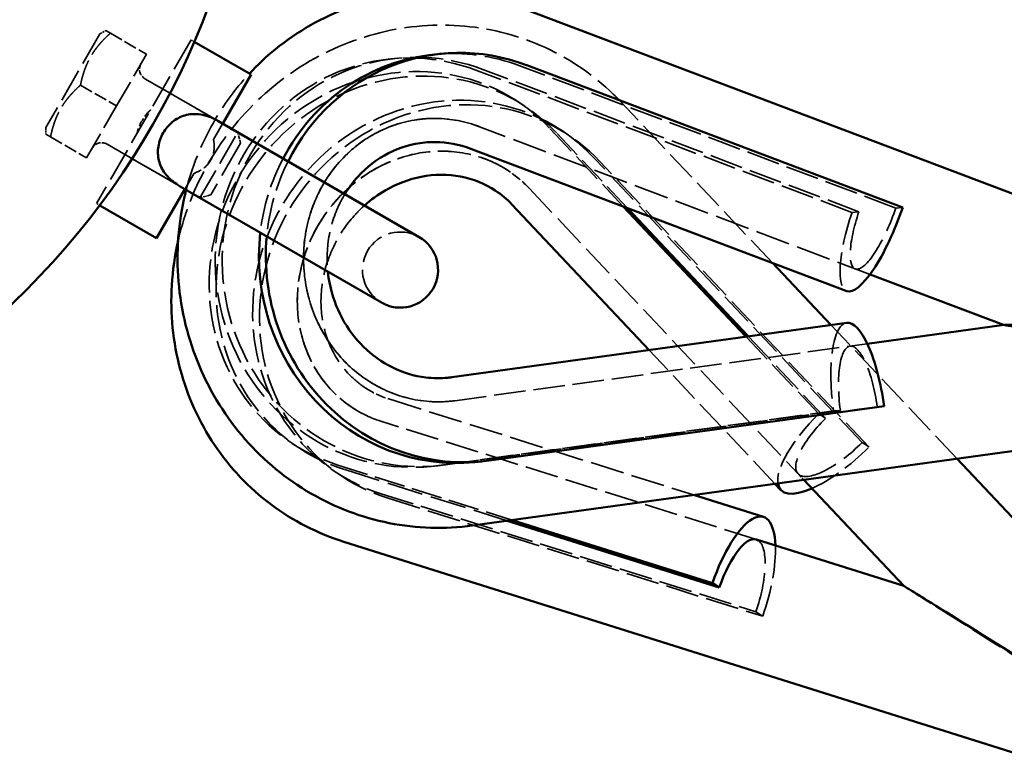
# Model space of a CAD drawing. Units: millimetres. Extents: x -3033 to 3313, y -307 to 523.
# Drawn here: x -2863 to -2738, y -23 to 71 of the extents above; entities that cross this region are included whole.
import ezdxf

# ---------------------------------------------------------------- set-up
doc = ezdxf.new("R2010")
doc.units = ezdxf.units.MM
doc.linetypes.add('DASHED', pattern=[0.2067, 0.1654, -0.0413])
doc.layers.add('Видимый контур (ГОСТ)', color=7, linetype='Continuous', lineweight=50)
doc.layers.add('Невидимый контур (ГОСТ)', color=7, linetype='DASHED', lineweight=35)

msp = doc.modelspace()

# ---------------------------------------------------------------- linework, layer by layer
at = {"layer": 'Видимый контур (ГОСТ)'}
for p, q in [((-2707.47, 38.09), (-2799.48, 72.89)), ((-2834.1, 64.53), (-2841.32, 68.7)), ((-2809.91, 67.16), (-2810.79, 67.08)), ((-2751.35, 47.67), (-2799.1, 65.73)), ((-2834.1, 64.53), (-2837.7, 58.3)), ((-2812.75, 43.9), (-2838.3, 58.65)), ((-2758.44, 37.05), (-2806.19, 55.11)), ((-2843.1, 50.33), (-2817.55, 35.58)), ((-2842.5, 49.98), (-2846.1, 43.75)), ((-2846.1, 43.75), (-2853.32, 47.92)), ((-2783.56, 29.56), (-2800.97, 48.03)), ((-2771.25, 31.26), (-2786.83, 47.79)), ((-2770.96, 31.3), (-2786.32, 47.6)), ((-2760.46, 32.75), (-2767.88, 40.62)), ((-2738.57, 32.75), (-2755.5, 39.15)), ((-2808.61, 26.1), (-2758.46, 33.03)), ((-2755.85, 30.36), (-2738.45, 32.76)), ((-2803.86, 15.53), (-2753.72, 22.45)), ((-2805.99, 7.28), (-2709.6, 20.59)), ((-2804.8, 15.41), (-2805.68, 15.33)), ((-2723.75, -6.2), (-2744.46, 15.78)), ((-2766.81, 11.79), (-2767.57, 12.59)), ((-2751.21, -0.39), (-2763.92, 13.09)), ((-2777.91, 11.16), (-2769.04, 8.37)), ((-2801.59, 7.89), (-2774.64, -0.6)), ((-2800.93, 7.98), (-2775.51, -0.02)), ((-2822.3, 5.22), (-2734.19, -22.52)), ((-2769.93, 5.51), (-2751.21, -0.39)), ((-2775.51, -0.02), (-2774.64, -0.6))]:
    msp.add_line(p, q, dxfattribs=at)
msp.add_circle((-2933.3, 107.95), 100, dxfattribs=at)
msp.add_circle((-2933.3, 107.95), 100, dxfattribs=at)
msp.add_arc((-2815.15, 39.74), 4.8, 240, 60, dxfattribs=at)
for centre, major_axis, ratio, start_param, end_param in [((-2807.36, 41.29), (-2.55, 25.87), 0.955858, 5.841932, 7.270454), ((-2808.23, 41.2), (-2.55, 25.87), 0.955858, 0, 0.967217), ((-2754.57, 47.35), (-3.87, -10.3), 0.265859, 6.282529, 7.984139), ((-2808.23, 41.2), (2.55, -25.87), 0.955858, 4.492735, 6.283185), ((-2807.36, 41.29), (2.55, -25.87), 0.955858, 4.514431, 6.321315), ((-2756.93, 22.13), (-1.53, 10.89), 0.2936, 4.700246, 6.282449), ((-2706.36, 29.12), (-32.15, 3.62), 0.015225, 4.714191, 6.223482), ((-2758.83, 19.35), (-7.99, -7.56), 0.339991, 6.045433, 7.03878), ((-2772.32, -2.13), (3.28, 10.5), 0.335884, 5.525875, 7.757228), ((-2772.32, -2.13), (2.38, 7.64), 0.335884, 6.186426, 7.757231), ((-2724.34, -17.24), (-26.87, 16.85), 0.002094, 4.931287, 6.27515)]:
    msp.add_ellipse(centre, major_axis=major_axis, ratio=ratio, start_param=start_param, end_param=end_param, dxfattribs=at)
for points, knots in [([(-2834.3, 64.65), (-2833.27, 65.76), (-2832.17, 66.79), (-2828.21, 70.01), (-2825.01, 71.83), (-2818.3, 74.26), (-2814.72, 74.92), (-2807.64, 75), (-2804.06, 74.44), (-2800.28, 73.18), (-2799.88, 73.04), (-2799.48, 72.89)], [8.349071, 8.349071, 8.349071, 8.349071, 8.807, 8.807, 9.907047, 9.907047, 10.99876, 10.99876, 12.085851, 12.085851, 12.217409, 12.217409, 12.217409, 12.217409]), ([(-2838.3, 58.65), (-2838.47, 58.74), (-2838.63, 58.83), (-2839.41, 59.21), (-2840.05, 59.41), (-2841.32, 59.56), (-2841.92, 59.51), (-2843.07, 59.17), (-2843.61, 58.89), (-2844.55, 58.12), (-2844.95, 57.65), (-2845.56, 56.59), (-2845.77, 56), (-2845.96, 54.8), (-2845.94, 54.2), (-2845.66, 53.03), (-2845.4, 52.49), (-2844.64, 51.46), (-2844.14, 51.01), (-2843.43, 50.53), (-2843.27, 50.43), (-2843.1, 50.33)], [-4.734879, -4.734879, -4.734879, -4.734879, -4.639493, -4.639493, -4.294663, -4.294663, -3.981433, -3.981433, -3.668008, -3.668008, -3.353731, -3.353731, -3.039454, -3.039454, -2.726029, -2.726029, -2.412799, -2.412799, -2.067969, -2.067969, -1.972583, -1.972583, -1.972583, -1.972583]), ([(-2812.05, 55.9), (-2813.63, 55.74), (-2815.2, 55.28), (-2818.07, 53.81), (-2819.42, 52.79), (-2821.15, 50.87), (-2821.7, 50.13), (-2822.19, 49.34)], [0, 0, 0, 0, 0.54899, 0.54899, 1.094134, 1.094134, 1.384623, 1.384623, 1.384623, 1.384623]), ([(-2806.19, 55.11), (-2807.65, 55.67), (-2809.2, 55.95), (-2811.16, 55.96), (-2811.6, 55.94), (-2812.05, 55.9)], [0, 0, 0, 0, 0.524881, 0.524881, 0.6779615, 0.6779615, 0.6779615, 0.6779615]), ([(-2803.08, 49.8), (-2804.39, 50.67), (-2805.9, 51.29), (-2809.08, 51.88), (-2810.79, 51.88), (-2814.03, 51.25), (-2815.61, 50.65), (-2817.99, 49.28), (-2818.88, 48.64), (-2819.7, 47.91)], [0, 0, 0, 0, 0.581018, 0.581018, 1.153068, 1.153068, 1.67826, 1.67826, 2.009446, 2.009446, 2.009446, 2.009446]), ([(-2805.99, 7.28), (-2809.48, 6.8), (-2813.09, 6.91), (-2820.03, 8.28), (-2823.43, 9.57), (-2829.61, 13.16), (-2832.46, 15.5), (-2837.24, 20.95), (-2839.22, 24.12), (-2842.09, 30.89), (-2843, 34.57), (-2843.62, 41.95), (-2843.34, 45.74), (-2842.43, 49.52), (-2842.39, 49.71), (-2842.34, 49.89)], [0, 0, 0, 0, 1.083661, 1.083661, 2.171229, 2.171229, 3.263981, 3.263981, 4.365156, 4.365156, 5.473823, 5.473823, 6.586561, 6.586561, 6.643955, 6.643955, 6.643955, 6.643955]), ([(-2822.3, 5.22), (-2825.62, 6.26), (-2828.79, 7.88), (-2834.34, 12.04), (-2836.8, 14.63), (-2840.69, 20.42), (-2842.17, 23.7), (-2844.01, 30.55), (-2844.38, 34.2), (-2844.05, 39.67), (-2843.78, 41.55), (-2843.36, 43.41)], [0.000041, 0.000041, 0.000041, 0.000041, 1.078936, 1.078936, 2.15854, 2.15854, 3.239645, 3.239645, 4.330711, 4.330711, 4.899925, 4.899925, 4.899925, 4.899925]), ([(-2824.35, 39.5), (-2824.29, 38.99), (-2824.21, 38.48), (-2823.8, 36.46), (-2823.26, 34.96), (-2821.81, 32.26), (-2820.88, 31.01), (-2818.74, 28.9), (-2817.5, 28.02), (-2814.83, 26.69), (-2813.37, 26.26), (-2810.98, 25.96), (-2810.03, 25.95), (-2809.1, 26.04)], [2.422188, 2.422188, 2.422188, 2.422188, 2.575485, 2.575485, 3.043633, 3.043633, 3.514676, 3.514676, 3.99736, 3.99736, 4.501629, 4.501629, 4.82542, 4.82542, 4.82542, 4.82542])]:
    msp.add_open_spline(points, degree=3, knots=knots, dxfattribs=at)
for points in [[(-2800.97, 48.03), (-2801.61, 48.71), (-2802.31, 49.3), (-2803.08, 49.8)], [(-2809.1, 26.04), (-2808.93, 26.06), (-2808.77, 26.08), (-2808.61, 26.1)]]:
    msp.add_open_spline(points, degree=3, dxfattribs=at)
at = {"layer": 'Невидимый контур (ГОСТ)', "ltscale": 1.636826}
for p, q in [((-2853.3, 69.68), (-2852.55, 70.11)), ((-2860.15, 57.8), (-2860.15, 56.94))]:
    msp.add_line(p, q, dxfattribs=at)
at = {"layer": 'Невидимый контур (ГОСТ)', "ltscale": 8.485557}
for p, q in [((-2852.55, 70.11), (-2851.96, 69.77)), ((-2859.56, 56.6), (-2860.15, 56.94))]:
    msp.add_line(p, q, dxfattribs=at)
at = {"layer": 'Невидимый контур (ГОСТ)', "ltscale": 26.0497}
msp.add_line((-2853.3, 69.68), (-2860.15, 57.8), dxfattribs=at)
at = {"layer": 'Невидимый контур (ГОСТ)', "ltscale": 26.055092}
msp.add_line((-2841.72, 68.93), (-2853.72, 48.15), dxfattribs=at)
at = {"layer": 'Невидимый контур (ГОСТ)', "ltscale": 10.078578}
for p, q in [((-2851.96, 69.77), (-2847.38, 67.12)), ((-2855.76, 63.18), (-2851.18, 60.54)), ((-2859.56, 56.6), (-2854.98, 53.96))]:
    msp.add_line(p, q, dxfattribs=at)
at = {"layer": 'Невидимый контур (ГОСТ)', "ltscale": 0.865062}
for p, q in [((-2841.32, 68.7), (-2841.72, 68.93)), ((-2853.32, 47.92), (-2853.72, 48.15))]:
    msp.add_line(p, q, dxfattribs=at)
at = {"layer": 'Невидимый контур (ГОСТ)', "ltscale": 21.228167}
for p, q in [((-2851.18, 60.54), (-2847.38, 67.12)), ((-2854.98, 53.96), (-2851.18, 60.54))]:
    msp.add_line(p, q, dxfattribs=at)
at = {"layer": 'Невидимый контур (ГОСТ)', "ltscale": 5.71399}
for p, q in [((-2815.47, 66.61), (-2816.34, 66.53)), ((-2800.21, 61.09), (-2799.34, 60.52)), ((-2794.69, 57.45), (-2793.82, 56.87)), ((-2751.35, 47.67), (-2752.23, 47.58)), ((-2756.91, 47.12), (-2757.79, 47.03)), ((-2762.02, 21.46), (-2761.15, 20.89)), ((-2759.27, 21.9), (-2760.15, 21.82)), ((-2753.72, 22.45), (-2754.59, 22.36)), ((-2828.87, 17.7), (-2828, 17.13)), ((-2756.5, 17.82), (-2755.63, 17.24)), ((-2823.35, 14.06), (-2822.48, 13.49)), ((-2810.36, 14.87), (-2811.23, 14.78)), ((-2770, -3.66), (-2769.13, -4.24))]:
    msp.add_line(p, q, dxfattribs=at)
at = {"layer": 'Невидимый контур (ГОСТ)', "ltscale": 25.618195}
for p, q in [((-2757.79, 47.03), (-2805.54, 65.09)), ((-2756.91, 47.12), (-2804.66, 65.18)), ((-2752.23, 47.58), (-2799.98, 65.64)), ((-2756.5, 17.82), (-2790.66, 54.06)), ((-2755.63, 17.24), (-2789.79, 53.49)), ((-2798.79, 50.1), (-2764.63, 13.85)), ((-2810.29, 14.89), (-2760.15, 21.82)), ((-2809.42, 14.98), (-2759.27, 21.9)), ((-2804.74, 15.44), (-2754.59, 22.36)), ((-2769.93, 5.51), (-2817.5, 20.48)), ((-2817.57, 11.31), (-2770, -3.66)), ((-2816.7, 10.74), (-2769.13, -4.24))]:
    msp.add_line(p, q, dxfattribs=at)
at = {"layer": 'Невидимый контур (ГОСТ)', "ltscale": 25.883875}
for p, q in [((-2847.57, 64), (-2838.3, 58.65)), ((-2852.37, 55.68), (-2843.1, 50.33))]:
    msp.add_line(p, q, dxfattribs=at)
at = {"layer": 'Невидимый контур (ГОСТ)', "ltscale": 19.594566}
for p, q in [((-2838.3, 58.65), (-2845.32, 62.7)), ((-2843.1, 50.33), (-2850.12, 54.38))]:
    msp.add_line(p, q, dxfattribs=at)
at = {"layer": 'Невидимый контур (ГОСТ)', "ltscale": 24.092407}
msp.add_line((-2767.88, 40.62), (-2787.15, 61.07), dxfattribs=at)
at = {"layer": 'Невидимый контур (ГОСТ)', "ltscale": 13.948454}
for p, q in [((-2838.86, 56.28), (-2837.71, 58.27)), ((-2842.48, 50.01), (-2841.33, 52))]:
    msp.add_line(p, q, dxfattribs=at)
at = {"layer": 'Невидимый контур (ГОСТ)', "ltscale": 0.05729}
for p, q in [((-2837.7, 58.3), (-2837.71, 58.27)), ((-2842.48, 50.01), (-2842.5, 49.98))]:
    msp.add_line(p, q, dxfattribs=at)
at = {"layer": 'Невидимый контур (ГОСТ)', "ltscale": 0.040896}
msp.add_line((-2805.13, 57.92), (-2805.11, 57.91), dxfattribs=at)
at = {"layer": 'Невидимый контур (ГОСТ)', "ltscale": 26.615023}
msp.add_line((-2755.5, 39.15), (-2805.11, 57.91), dxfattribs=at)
at = {"layer": 'Невидимый контур (ГОСТ)', "ltscale": 23.355356}
msp.add_line((-2786.83, 47.79), (-2796.18, 57.71), dxfattribs=at)
at = {"layer": 'Невидимый контур (ГОСТ)', "ltscale": 24.318085}
msp.add_line((-2840.59, 48.88), (-2835.79, 57.2), dxfattribs=at)
at = {"layer": 'Невидимый контур (ГОСТ)', "ltscale": 2.693548}
for p, q in [((-2835.42, 55.83), (-2835.79, 57.2)), ((-2839.22, 49.25), (-2840.59, 48.88))]:
    msp.add_line(p, q, dxfattribs=at)
at = {"layer": 'Невидимый контур (ГОСТ)', "ltscale": 22.454786}
msp.add_line((-2786.32, 47.6), (-2795.31, 57.13), dxfattribs=at)
at = {"layer": 'Невидимый контур (ГОСТ)', "ltscale": 28.877726}
msp.add_line((-2835.42, 55.83), (-2839.22, 49.25), dxfattribs=at)
at = {"layer": 'Невидимый контур (ГОСТ)'}
for p, q in [((-2806.19, 55.11), (-2806.19, 55.11)), ((-2769.93, 5.51), (-2769.93, 5.51))]:
    msp.add_line(p, q, dxfattribs=at)
at = {"layer": 'Невидимый контур (ГОСТ)', "ltscale": 23.993015}
for p, q in [((-2744.46, 15.78), (-2760.46, 32.75)), ((-2767.57, 12.59), (-2783.56, 29.56))]:
    msp.add_line(p, q, dxfattribs=at)
at = {"layer": 'Невидимый контур (ГОСТ)', "ltscale": 0.235153}
msp.add_line((-2738.46, 32.7), (-2738.57, 32.75), dxfattribs=at)
at = {"layer": 'Невидимый контур (ГОСТ)', "ltscale": 23.083981}
msp.add_line((-2762.02, 21.46), (-2771.25, 31.26), dxfattribs=at)
at = {"layer": 'Невидимый контур (ГОСТ)', "ltscale": 24.534437}
msp.add_line((-2761.15, 20.89), (-2770.96, 31.3), dxfattribs=at)
at = {"layer": 'Невидимый контур (ГОСТ)', "ltscale": 24.318573}
msp.add_line((-2808.21, 23.13), (-2755.85, 30.36), dxfattribs=at)
at = {"layer": 'Невидимый контур (ГОСТ)', "ltscale": 26.053511}
msp.add_line((-2816.61, 23.35), (-2777.91, 11.16), dxfattribs=at)
at = {"layer": 'Невидимый контур (ГОСТ)', "ltscale": 0.040807}
msp.add_line((-2817.52, 20.49), (-2817.5, 20.48), dxfattribs=at)
at = {"layer": 'Невидимый контур (ГОСТ)', "ltscale": 23.860874}
msp.add_line((-2823.08, 14.96), (-2800.93, 7.98), dxfattribs=at)
at = {"layer": 'Невидимый контур (ГОСТ)', "ltscale": 27.758135}
msp.add_line((-2822.21, 14.38), (-2801.59, 7.89), dxfattribs=at)
at = {"layer": 'Невидимый контур (ГОСТ)', "ltscale": 2.116272}
msp.add_line((-2763.92, 13.09), (-2764.63, 13.85), dxfattribs=at)
at = {"layer": 'Невидимый контур (ГОСТ)', "ltscale": 0.000686594}
msp.add_line((-2822.3, 5.22), (-2822.3, 5.22), dxfattribs=at)
at = {"layer": 'Невидимый контур (ГОСТ)', "ltscale": 0.004185}
msp.add_line((-2751.21, -0.39), (-2751.21, -0.39), dxfattribs=at)
at = {"layer": 'Невидимый контур (ГОСТ)', "ltscale": 4.188547}
for centre, start, end in [((-2846.87, 65.21), 150, 240), ((-2853.07, 54.47), 60, 150)]:
    msp.add_arc(centre, 1.4, start, end, dxfattribs=at)
at = {"layer": 'Невидимый контур (ГОСТ)', "ltscale": 24.318085}
msp.add_arc((-2815.15, 39.74), 4.8, 60, 240, dxfattribs=at)
at = {"layer": 'Невидимый контур (ГОСТ)', "ltscale": 25.303799}
for centre, major_axis, ratio, start_param, end_param in [((-2812.91, 40.74), (-2.55, 25.87), 0.955858, 5.841932, 9.462908), ((-2813.79, 40.65), (-2.55, 25.87), 0.955858, 5.841932, 9.462908), ((-2814.54, 39.4), (14.33, 21.69), 0.937498, 6.066967, 9.687943), ((-2813.67, 38.82), (14.33, 21.69), 0.937498, 6.066967, 9.687943), ((-2809.02, 35.75), (14.33, 21.69), 0.937498, 6.066967, 9.687943), ((-2808.15, 35.18), (14.33, 21.69), 0.937498, 6.066967, 9.687943)]:
    msp.add_ellipse(centre, major_axis=major_axis, ratio=ratio, start_param=start_param, end_param=end_param, dxfattribs=at)
at = {"layer": 'Невидимый контур (ГОСТ)', "ltscale": 27.751787}
msp.add_ellipse((-2808.23, 41.2), major_axis=(-2.55, 25.87), ratio=0.955858, start_param=5.841932, end_param=6.283185, dxfattribs=at)
at = {"layer": 'Невидимый контур (ГОСТ)', "ltscale": 0.002199}
msp.add_ellipse((-2792.97, 55.58), major_axis=(5.81, 5.5), ratio=0.339945, start_param=6.28255, end_param=6.282701, dxfattribs=at)
at = {"layer": 'Невидимый контур (ГОСТ)', "ltscale": 0.001214}
for major_axis, start_param, end_param in [((-1.77, 17.91), 6.283088, 6.283127), ((1.77, -17.91), 0.000037, 0.000075)]:
    msp.add_ellipse((-2810.57, 40.97), major_axis=major_axis, ratio=0.955858, start_param=start_param, end_param=end_param, dxfattribs=at)
at = {"layer": 'Невидимый контур (ГОСТ)', "ltscale": 0.001597}
msp.add_ellipse((-2802.32, 65.41), major_axis=(-2.81, -7.49), ratio=0.265859, start_param=6.282534, end_param=6.282646, dxfattribs=at)
at = {"layer": 'Невидимый контур (ГОСТ)', "ltscale": 0.003162}
msp.add_ellipse((-2802.3, 65.4), major_axis=(-2.82, -7.49), ratio=0.265782, start_param=6.282484, end_param=6.282698, dxfattribs=at)
at = {"layer": 'Невидимый контур (ГОСТ)'}
for centre, major_axis, ratio, start_param, end_param in [((-2802.59, 65.55), (-3.57, -10.45), 0.265734, 6.274693, 6.274697), ((-2792.95, 54.04), (-8.11, -5.9), 0.33755, 0.043217, 0.043219), ((-2820.35, 13.35), (3.81, 9.97), 0.335353, 0.020058, 0.020061)]:
    msp.add_ellipse(centre, major_axis=major_axis, ratio=ratio, start_param=start_param, end_param=end_param, dxfattribs=at)
at = {"layer": 'Невидимый контур (ГОСТ)', "ltscale": 24.1462}
msp.add_ellipse((-2808.23, 41.2), major_axis=(2.55, -25.87), ratio=0.955858, start_param=4.10881, end_param=4.492735, dxfattribs=at)
at = {"layer": 'Невидимый контур (ГОСТ)', "ltscale": 24.249666}
msp.add_ellipse((-2807.36, 41.29), major_axis=(2.55, -25.87), ratio=0.955858, start_param=4.128861, end_param=4.514431, dxfattribs=at)
at = {"layer": 'Невидимый контур (ГОСТ)', "ltscale": 0.000988454}
msp.add_ellipse((-2811.34, 37.29), major_axis=(9.92, 15.02), ratio=0.937498, start_param=0.00008, end_param=0.000111, dxfattribs=at)
at = {"layer": 'Невидимый контур (ГОСТ)', "ltscale": 0.00211}
msp.add_ellipse((-2792.98, 55.6), major_axis=(-5.81, -5.5), ratio=0.339991, start_param=6.282345, end_param=6.28249, dxfattribs=at)
at = {"layer": 'Невидимый контур (ГОСТ)', "ltscale": 0.004234}
msp.add_ellipse((-2792.97, 55.58), major_axis=(-5.81, -5.5), ratio=0.339945, start_param=6.282256, end_param=6.28254, dxfattribs=at)
at = {"layer": 'Невидимый контур (ГОСТ)', "ltscale": 30.397589}
for centre, major_axis, ratio, start_param, end_param in [((-2754.57, 47.35), (-2.81, -7.49), 0.265859, 0.130151, 1.700956), ((-2754.57, 47.35), (-2.81, -7.49), 0.265859, 4.842544, 6.413348), ((-2756.93, 22.13), (-1.11, 7.92), 0.2936, 6.271037, 7.841841), ((-2756.93, 22.13), (-1.11, 7.92), 0.2936, 4.700244, 6.271049), ((-2758.83, 19.35), (-5.81, -5.5), 0.339991, 4.791355, 6.362159), ((-2758.83, 19.35), (-5.81, -5.5), 0.339991, 0.078962, 1.649767), ((-2772.32, -2.13), (2.38, 7.64), 0.335884, 4.615633, 6.186438)]:
    msp.add_ellipse(centre, major_axis=major_axis, ratio=ratio, start_param=start_param, end_param=end_param, dxfattribs=at)
at = {"layer": 'Невидимый контур (ГОСТ)', "ltscale": 25.543974}
msp.add_ellipse((-2754.57, 47.35), major_axis=(-3.87, -10.3), ratio=0.265859, start_param=4.842546, end_param=6.282529, dxfattribs=at)
at = {"layer": 'Невидимый контур (ГОСТ)', "ltscale": 27.66214}
msp.add_ellipse((-2756.93, 22.13), major_axis=(-1.53, 10.89), ratio=0.2936, start_param=6.282449, end_param=7.841839, dxfattribs=at)
at = {"layer": 'Невидимый контур (ГОСТ)', "ltscale": 24.410688}
msp.add_ellipse((-2706.36, 29.12), major_axis=(-32.15, 3.62), ratio=0.015225, start_param=6.223482, end_param=7.767141, dxfattribs=at)
at = {"layer": 'Невидимый контур (ГОСТ)', "ltscale": 0.003611}
msp.add_ellipse((-2807.1, 15.21), major_axis=(-1.11, 7.92), ratio=0.293607, start_param=6.282394, end_param=6.282637, dxfattribs=at)
at = {"layer": 'Невидимый контур (ГОСТ)', "ltscale": 0.001771}
msp.add_ellipse((-2807.08, 15.21), major_axis=(-1.11, 7.92), ratio=0.2936, start_param=6.282451, end_param=6.282574, dxfattribs=at)
at = {"layer": 'Невидимый контур (ГОСТ)', "ltscale": 0.000988453}
msp.add_ellipse((-2811.34, 37.29), major_axis=(-9.91, -15.02), ratio=0.937498, start_param=6.282784, end_param=6.282816, dxfattribs=at)
at = {"layer": 'Невидимый контур (ГОСТ)', "ltscale": 22.246149}
msp.add_ellipse((-2758.83, 19.35), major_axis=(-7.99, -7.56), ratio=0.339991, start_param=4.791357, end_param=6.045433, dxfattribs=at)
at = {"layer": 'Невидимый контур (ГОСТ)', "ltscale": 0.004162}
msp.add_ellipse((-2819.91, 12.85), major_axis=(2.39, 7.64), ratio=0.33594, start_param=6.282273, end_param=6.282553, dxfattribs=at)
at = {"layer": 'Невидимый контур (ГОСТ)', "ltscale": 0.002084}
msp.add_ellipse((-2819.89, 12.85), major_axis=(2.38, 7.64), ratio=0.335884, start_param=6.282332, end_param=6.282476, dxfattribs=at)
at = {"layer": 'Невидимый контур (ГОСТ)', "ltscale": 23.792608}
msp.add_ellipse((-2758.83, 19.35), major_axis=(-7.99, -7.56), ratio=0.339991, start_param=0.755595, end_param=1.649764, dxfattribs=at)
at = {"layer": 'Невидимый контур (ГОСТ)', "ltscale": 1.888169}
msp.add_ellipse((-2808.23, 41.2), major_axis=(2.55, -25.87), ratio=0.955858, start_param=0, end_param=0.03813, dxfattribs=at)
at = {"layer": 'Невидимый контур (ГОСТ)', "ltscale": 0.001865}
msp.add_ellipse((-2807.1, 15.21), major_axis=(1.11, -7.92), ratio=0.293607, start_param=6.282636, end_param=6.282765, dxfattribs=at)
at = {"layer": 'Невидимый контур (ГОСТ)', "ltscale": 0.002163}
msp.add_ellipse((-2819.91, 12.85), major_axis=(-2.39, -7.64), ratio=0.33594, start_param=6.282556, end_param=6.282705, dxfattribs=at)
at = {"layer": 'Невидимый контур (ГОСТ)', "ltscale": 24.220203}
msp.add_ellipse((-2772.32, -2.13), major_axis=(3.28, 10.5), ratio=0.335884, start_param=4.615635, end_param=5.525875, dxfattribs=at)
at = {"layer": 'Невидимый контур (ГОСТ)', "ltscale": 25.017311}
msp.add_ellipse((-2724.34, -17.24), major_axis=(-26.87, 16.85), ratio=0.002094, start_param=6.27515, end_param=7.926117, dxfattribs=at)
at = {"layer": 'Невидимый контур (ГОСТ)', "ltscale": 25.342691}
msp.add_open_spline([(-2843.36, 43.41), (-2842.97, 45.15), (-2842.44, 46.86), (-2840.44, 51.96), (-2838.52, 55.24), (-2833.81, 60.98), (-2830.96, 63.51), (-2824.73, 67.47), (-2821.27, 68.97), (-2814.21, 70.71), (-2810.53, 71), (-2803.43, 70.35), (-2799.92, 69.42), (-2793.56, 66.49), (-2790.61, 64.47), (-2787.78, 61.73), (-2787.47, 61.41), (-2787.15, 61.07)], degree=3, knots=[4.899925, 4.899925, 4.899925, 4.899925, 5.433977, 5.433977, 6.546288, 6.546288, 7.662274, 7.662274, 8.776356, 8.776356, 9.882886, 9.882886, 10.97752, 10.97752, 12.060719, 12.060719, 12.201794, 12.201794, 12.201794, 12.201794], dxfattribs=at)
at = {"layer": 'Невидимый контур (ГОСТ)', "ltscale": 21.554173}
for points in [[(-2851.96, 69.77), (-2854.96, 67.11), (-2855.76, 63.18)], [(-2855.76, 63.18), (-2858.76, 60.53), (-2859.56, 56.6)]]:
    msp.add_rational_spline(points, [1.51736978457, 1.75210770716, 1.51736978457], degree=2, dxfattribs=at)
at = {"layer": 'Невидимый контур (ГОСТ)', "ltscale": 27.626951}
msp.add_open_spline([(-2842.34, 49.89), (-2841.47, 53.29), (-2840.06, 56.59), (-2837.08, 61.36), (-2835.77, 63.08), (-2834.3, 64.65)], degree=3, knots=[6.643955, 6.643955, 6.643955, 6.643955, 7.699055, 7.699055, 8.349071, 8.349071, 8.349071, 8.349071], dxfattribs=at)
at = {"layer": 'Невидимый контур (ГОСТ)', "ltscale": 6.850006}
msp.add_open_spline([(-2846.85, 60.04), (-2846.92, 59.97), (-2847, 59.9), (-2847.4, 59.49), (-2847.69, 59.1), (-2848.19, 58.24), (-2848.38, 57.79), (-2848.54, 57.24), (-2848.56, 57.14), (-2848.58, 57.04)], degree=3, knots=[0.8876496, 0.8876496, 0.8876496, 0.8876496, 0.9284714, 0.9284714, 1.1154097, 1.1154097, 1.302348, 1.302348, 1.3431698, 1.3431698, 1.3431698, 1.3431698], dxfattribs=at)
at = {"layer": 'Невидимый контур (ГОСТ)', "ltscale": 24.589216}
msp.add_open_spline([(-2805.11, 57.91), (-2806.86, 58.58), (-2808.73, 58.93), (-2812.43, 58.99), (-2814.32, 58.67), (-2817.86, 57.41), (-2819.57, 56.44), (-2822.52, 53.98), (-2823.81, 52.47), (-2825.8, 49.14), (-2826.54, 47.29), (-2827.39, 43.51), (-2827.53, 41.54), (-2827.21, 37.71), (-2826.76, 35.8), (-2825.34, 32.29), (-2824.36, 30.63), (-2821.99, 27.75), (-2820.57, 26.5), (-2817.47, 24.54), (-2815.74, 23.82), (-2812.09, 22.96), (-2810.11, 22.87), (-2808.21, 23.13)], degree=3, knots=[0, 0, 0, 0, 0.606825, 0.606825, 1.222893, 1.222893, 1.844409, 1.844409, 2.45488, 2.45488, 3.047768, 3.047768, 3.627332, 3.627332, 4.200489, 4.200489, 4.773389, 4.773389, 5.35192, 5.35192, 5.942381, 5.942381, 6.578204, 6.578204, 6.578204, 6.578204], dxfattribs=at)
at = {"layer": 'Невидимый контур (ГОСТ)', "ltscale": 25.228071}
msp.add_open_spline([(-2812.34, 58.88), (-2814.21, 58.7), (-2816.07, 58.17), (-2819.47, 56.5), (-2821.07, 55.34), (-2823.74, 52.55), (-2824.87, 50.91), (-2826.51, 47.39), (-2827.05, 45.48), (-2827.53, 41.64), (-2827.47, 39.67), (-2826.79, 35.9), (-2826.16, 34.06), (-2824.41, 30.72), (-2823.28, 29.17), (-2820.65, 26.56), (-2819.12, 25.47), (-2815.84, 23.85), (-2814.04, 23.31), (-2811.1, 22.96), (-2809.94, 22.95), (-2808.8, 23.06)], degree=3, knots=[0, 0, 0, 0, 0.620383, 0.620383, 1.23988, 1.23988, 1.844763, 1.844763, 2.432648, 2.432648, 3.00943, 3.00943, 3.581871, 3.581871, 4.155916, 4.155916, 4.737581, 4.737581, 5.333061, 5.333061, 5.711884, 5.711884, 5.711884, 5.711884], dxfattribs=at)
at = {"layer": 'Невидимый контур (ГОСТ)', "ltscale": 19.428343}
msp.add_open_spline([(-2805.13, 57.92), (-2806.88, 58.58), (-2808.75, 58.94), (-2811.17, 58.97), (-2811.76, 58.94), (-2812.34, 58.88)], degree=3, knots=[0, 0, 0, 0, 0.6068858, 0.6068858, 0.8004885, 0.8004885, 0.8004885, 0.8004885], dxfattribs=at)
at = {"layer": 'Невидимый контур (ГОСТ)', "ltscale": 1.334057}
for points in [[(-2837.71, 58.27), (-2837.9, 58.4), (-2838.1, 58.53), (-2838.3, 58.65)], [(-2843.1, 50.33), (-2842.9, 50.21), (-2842.69, 50.11), (-2842.48, 50.01)]]:
    msp.add_open_spline(points, degree=3, dxfattribs=at)
at = {"layer": 'Невидимый контур (ГОСТ)', "ltscale": 10.783518}
msp.add_open_spline([(-2838.86, 56.28), (-2838.82, 56.05), (-2838.79, 55.81), (-2838.77, 55.19), (-2838.8, 54.8), (-2839, 54.08), (-2839.14, 53.77), (-2839.54, 53.15), (-2839.81, 52.88), (-2840.48, 52.36), (-2840.91, 52.15), (-2841.33, 52)], degree=3, knots=[-1.7530664, -1.7530664, -1.7530664, -1.7530664, -1.6366014, -1.6366014, -1.4539677, -1.4539677, -1.2954596, -1.2954596, -1.119919, -1.119919, -0.8962945, -0.8962945, -0.8962945, -0.8962945], dxfattribs=at)
at = {"layer": 'Невидимый контур (ГОСТ)', "ltscale": 25.187878}
msp.add_open_spline([(-2801.42, 52.31), (-2802, 52.69), (-2802.59, 53.03), (-2804.89, 54.12), (-2806.75, 54.62), (-2810.54, 54.9), (-2812.51, 54.71), (-2816.23, 53.66), (-2818.03, 52.83), (-2821.23, 50.67), (-2822.68, 49.33), (-2825.09, 46.35), (-2826.08, 44.67), (-2827.51, 41.17), (-2827.97, 39.31), (-2828.32, 35.63), (-2828.2, 33.77), (-2827.44, 30.26), (-2826.76, 28.56), (-2824.93, 25.53), (-2823.73, 24.16), (-2820.93, 21.92), (-2819.28, 21.04), (-2817.52, 20.49)], degree=3, knots=[0.395969, 0.395969, 0.395969, 0.395969, 0.632001, 0.632001, 1.271021, 1.271021, 1.899149, 1.899149, 2.500343, 2.500343, 3.081033, 3.081033, 3.65197, 3.65197, 4.220861, 4.220861, 4.794161, 4.794161, 5.379791, 5.379791, 5.987108, 5.987108, 6.61629, 6.61629, 6.61629, 6.61629], dxfattribs=at)
at = {"layer": 'Невидимый контур (ГОСТ)', "ltscale": 25.379936}
msp.add_open_spline([(-2801.42, 52.31), (-2802.96, 53.33), (-2804.72, 54.06), (-2808.4, 54.85), (-2810.37, 54.91), (-2814.17, 54.35), (-2816.06, 53.73), (-2819.49, 51.95), (-2821.09, 50.79), (-2823.82, 48.07), (-2824.99, 46.5), (-2826.8, 43.15), (-2827.46, 41.34), (-2828.22, 37.69), (-2828.31, 35.81), (-2827.96, 32.19), (-2827.49, 30.42), (-2826.04, 27.17), (-2825.03, 25.66), (-2823.05, 23.6), (-2822.19, 22.88), (-2821.26, 22.27)], degree=3, knots=[0.000062, 0.000062, 0.000062, 0.000062, 0.638421, 0.638421, 1.273847, 1.273847, 1.885073, 1.885073, 2.471989, 2.471989, 3.045473, 3.045473, 3.614369, 3.614369, 4.185239, 4.185239, 4.765234, 4.765234, 5.363562, 5.363562, 5.746272, 5.746272, 5.746272, 5.746272], dxfattribs=at)
at = {"layer": 'Невидимый контур (ГОСТ)', "ltscale": 7.536346}
msp.add_open_spline([(-2798.79, 50.1), (-2799.58, 50.93), (-2800.47, 51.68), (-2801.42, 52.31)], degree=3, dxfattribs=at)
at = {"layer": 'Невидимый контур (ГОСТ)', "ltscale": 0.041373}
msp.add_open_spline([(-2798.78, 50.08), (-2798.78, 50.09), (-2798.79, 50.09), (-2798.79, 50.1)], degree=3, dxfattribs=at)
at = {"layer": 'Невидимый контур (ГОСТ)', "ltscale": 25.218416}
msp.add_open_spline([(-2822.19, 49.34), (-2822.56, 48.72), (-2822.9, 48.07), (-2823.81, 45.93), (-2824.21, 44.33), (-2824.46, 41.65), (-2824.46, 40.57), (-2824.35, 39.5)], degree=3, knots=[1.384623, 1.384623, 1.384623, 1.384623, 1.61202, 1.61202, 2.101804, 2.101804, 2.422188, 2.422188, 2.422188, 2.422188], dxfattribs=at)
at = {"layer": 'Невидимый контур (ГОСТ)', "ltscale": 27.896612}
msp.add_open_spline([(-2819.7, 47.91), (-2820.08, 47.56), (-2820.45, 47.2), (-2821.86, 45.69), (-2822.78, 44.37), (-2824.17, 41.6), (-2824.67, 40.12), (-2825.23, 37.16), (-2825.29, 35.64), (-2824.98, 32.74), (-2824.6, 31.32), (-2823.44, 28.71), (-2822.63, 27.5), (-2821.04, 25.84), (-2820.35, 25.26), (-2819.61, 24.77)], degree=3, knots=[2.009446, 2.009446, 2.009446, 2.009446, 2.164682, 2.164682, 2.633251, 2.633251, 3.096655, 3.096655, 3.56366, 3.56366, 4.044337, 4.044337, 4.553128, 4.553128, 4.88168, 4.88168, 4.88168, 4.88168], dxfattribs=at)
at = {"layer": 'Невидимый контур (ГОСТ)', "ltscale": 7.762945}
msp.add_open_spline([(-2819.61, 24.77), (-2818.69, 24.17), (-2817.68, 23.68), (-2816.61, 23.35)], degree=3, dxfattribs=at)
at = {"layer": 'Невидимый контур (ГОСТ)', "ltscale": 1.2987}
msp.add_open_spline([(-2808.8, 23.06), (-2808.6, 23.08), (-2808.39, 23.1), (-2808.19, 23.13)], degree=3, dxfattribs=at)
at = {"layer": 'Невидимый контур (ГОСТ)', "ltscale": 9.126249}
msp.add_open_spline([(-2821.26, 22.27), (-2820.11, 21.51), (-2818.84, 20.9), (-2817.5, 20.48)], degree=3, dxfattribs=at)

doc.saveas('drawing.dxf')
